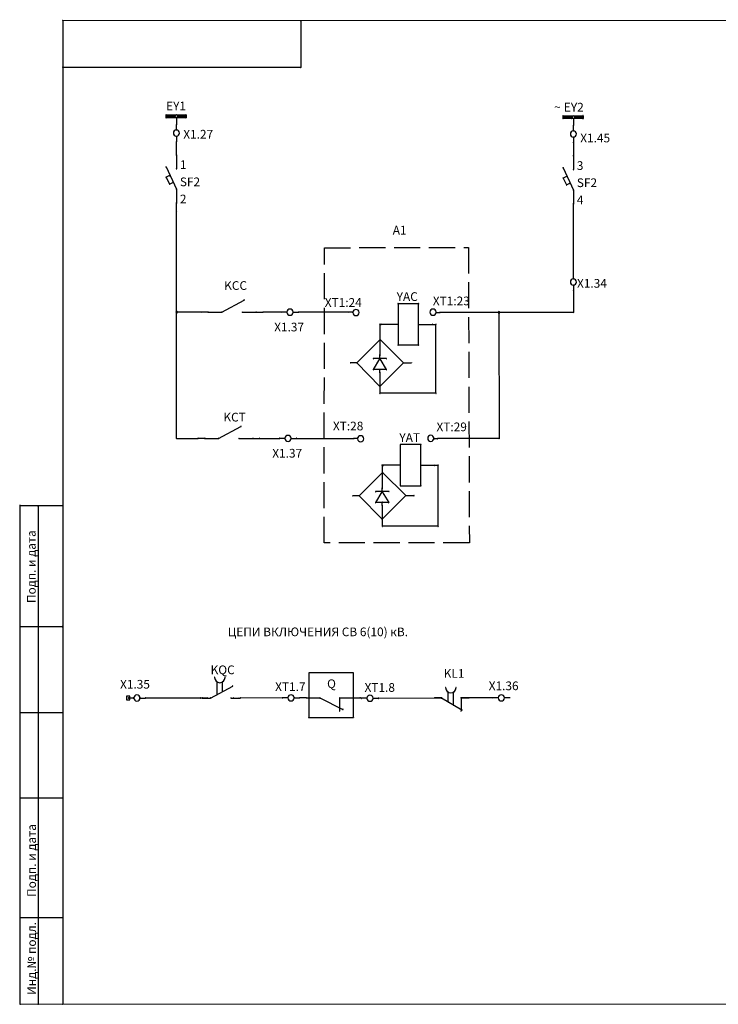
# Model space of a CAD drawing. Extents: x -23.7 to 59.4, y 0.2 to 12.
# Drawn here: x 9.6 to 17.6, y 0.6 to 11.9 of the extents above; entities that cross this region are included whole.
import ezdxf

# ---------------------------------------------------------------- set-up
doc = ezdxf.new("R2010")
doc.units = 0
doc.header["$MEASUREMENT"] = 0
doc.linetypes.add('T_DASH', pattern=[0.7, 0.3, -0.1, 0.3])
doc.layers.add('SHEET3', color=4, linetype='Continuous')
doc.styles.get("Standard").update_dxf_attribs({"font": 'isocpeur.ttf'})

msp = doc.modelspace()

# ---------------------------------------------------------------- linework, layer by layer
at = {"color": 0, "linetype": 'Continuous'}
for p, q in [((10.116, 11.931), (10.116, 0.633)), ((10.117, 11.932), (25.665, 11.942)), ((12.851, 11.929), (12.851, 11.396)), ((10.116, 11.397), (12.851, 11.396)), ((9.626, 6.362), (10.117, 6.362)), ((9.626, 0.633), (9.627, 6.361)), ((9.835, 6.352), (9.835, 0.633)), ((9.627, 4.97), (10.111, 4.97)), ((9.626, 3.983), (10.117, 3.983)), ((9.626, 3.004), (10.117, 3.004)), ((9.625, 1.626), (10.117, 1.626)), ((9.629, 0.633), (25.662, 0.635))]:
    msp.add_line(p, q, dxfattribs=at)
for centre, radius, start, end in [((10.116, 11.931), 0.0025, 0, 180), ((10.116, 11.931), 0.0025, 180, 0), ((10.117, 11.932), 0.0025, 0, 180), ((10.117, 11.932), 0.0025, 180, 0), ((12.851, 11.929), 0.0025, 0, 180), ((12.851, 11.929), 0.0025, 180, 0), ((10.116, 11.397), 0.0025, 0, 180), ((10.116, 11.397), 0.0025, 180, 0), ((12.851, 11.396), 0.0025, 0, 180), ((12.851, 11.396), 0.0025, 180, 0), ((12.851, 11.396), 0.0025, 0, 180), ((12.851, 11.396), 0.0025, 180, 0), ((11.304, 10.848), 0.00246, 0, 180), ((11.304, 10.848), 0.00246, 0, 180), ((11.304, 10.848), 0.00246, 180, 0), ((11.304, 10.848), 0.00246, 180, 0), ((11.304, 10.824), 0.00246, 0, 180), ((11.304, 10.824), 0.00246, 180, 0), ((11.304, 10.816), 0.00246, 0, 180), ((11.304, 10.816), 0.00246, 0, 180), ((11.304, 10.816), 0.00246, 180, 0), ((11.304, 10.816), 0.00246, 180, 0), ((11.308, 10.84), 0.00246, 0, 180), ((11.308, 10.84), 0.00246, 180, 0), ((11.308, 10.836), 0.00246, 0, 180), ((11.308, 10.836), 0.00246, 180, 0), ((11.308, 10.828), 0.00246, 0, 180), ((11.308, 10.828), 0.00246, 180, 0), ((11.308, 10.824), 0.00246, 0, 180), ((11.308, 10.824), 0.00246, 0, 180), ((11.308, 10.824), 0.00246, 180, 0), ((11.308, 10.824), 0.00246, 180, 0), ((11.403, 10.84), 0.00246, 0, 180), ((11.403, 10.84), 0.00246, 180, 0), ((11.403, 10.836), 0.00246, 0, 180), ((11.403, 10.836), 0.00246, 180, 0), ((11.403, 10.82), 0.00246, 0, 180), ((11.403, 10.82), 0.00246, 180, 0), ((11.407, 10.828), 0.00246, 0, 180), ((11.407, 10.828), 0.00246, 180, 0), ((11.423, 10.816), 0.0025, 0, 180), ((11.423, 10.816), 0.0025, 180, 0), ((11.442, 10.84), 0.00246, 0, 180), ((11.442, 10.84), 0.00246, 180, 0), ((11.442, 10.832), 0.00246, 0, 180), ((11.442, 10.832), 0.00246, 180, 0), ((11.442, 10.824), 0.00246, 0, 180), ((11.442, 10.824), 0.00246, 180, 0), ((11.45, 10.832), 0.00246, 0, 180), ((11.45, 10.832), 0.00246, 0, 180), ((11.45, 10.832), 0.00246, 180, 0), ((11.45, 10.832), 0.00246, 180, 0), ((11.529, 10.84), 0.00246, 0, 180), ((11.529, 10.84), 0.00246, 180, 0), ((11.529, 10.824), 0.00246, 0, 180), ((11.529, 10.824), 0.00246, 180, 0), ((11.533, 10.848), 0.00246, 0, 180), ((11.533, 10.848), 0.00246, 0, 180), ((11.533, 10.848), 0.00246, 180, 0), ((11.533, 10.848), 0.00246, 180, 0), ((11.533, 10.832), 0.00246, 0, 180), ((11.533, 10.832), 0.00246, 180, 0), ((11.533, 10.816), 0.00246, 0, 180), ((11.533, 10.816), 0.00246, 0, 180), ((11.533, 10.816), 0.00246, 180, 0), ((11.533, 10.816), 0.00246, 180, 0), ((15.864, 10.838), 0.00246, 0, 180), ((15.864, 10.838), 0.00246, 0, 180), ((15.864, 10.838), 0.00246, 180, 0), ((15.864, 10.838), 0.00246, 180, 0), ((15.864, 10.814), 0.00246, 0, 180), ((15.864, 10.814), 0.00246, 180, 0), ((15.864, 10.806), 0.00246, 0, 180), ((15.864, 10.806), 0.00246, 0, 180), ((15.864, 10.806), 0.00246, 180, 0), ((15.864, 10.806), 0.00246, 180, 0), ((15.867, 10.83), 0.00246, 0, 180), ((15.867, 10.83), 0.00246, 180, 0), ((15.867, 10.826), 0.00246, 0, 180), ((15.867, 10.826), 0.00246, 180, 0), ((15.867, 10.818), 0.00246, 0, 180), ((15.867, 10.818), 0.00246, 180, 0), ((15.867, 10.814), 0.00246, 0, 180), ((15.867, 10.814), 0.00246, 0, 180), ((15.867, 10.814), 0.00246, 180, 0), ((15.867, 10.814), 0.00246, 180, 0), ((15.962, 10.83), 0.00246, 0, 180), ((15.962, 10.83), 0.00246, 180, 0), ((15.962, 10.826), 0.00246, 0, 180), ((15.962, 10.826), 0.00246, 180, 0), ((15.962, 10.81), 0.00246, 0, 180), ((15.962, 10.81), 0.00246, 180, 0), ((15.966, 10.818), 0.00246, 0, 180), ((15.966, 10.818), 0.00246, 180, 0), ((15.982, 10.806), 0.0025, 0, 180), ((15.982, 10.806), 0.0025, 180, 0), ((16.001, 10.83), 0.00246, 0, 180), ((16.001, 10.83), 0.00246, 180, 0), ((16.001, 10.822), 0.00246, 0, 180), ((16.001, 10.822), 0.00246, 180, 0), ((16.001, 10.814), 0.00246, 0, 180), ((16.001, 10.814), 0.00246, 180, 0), ((16.009, 10.822), 0.00246, 0, 180), ((16.009, 10.822), 0.00246, 0, 180), ((16.009, 10.822), 0.00246, 180, 0), ((16.009, 10.822), 0.00246, 180, 0), ((16.088, 10.83), 0.00246, 0, 180), ((16.088, 10.83), 0.00246, 180, 0), ((16.088, 10.814), 0.00246, 0, 180), ((16.088, 10.814), 0.00246, 180, 0), ((16.092, 10.838), 0.00246, 0, 180), ((16.092, 10.838), 0.00246, 0, 180), ((16.092, 10.838), 0.00246, 180, 0), ((16.092, 10.838), 0.00246, 180, 0), ((16.092, 10.822), 0.00246, 0, 180), ((16.092, 10.822), 0.00246, 180, 0), ((16.092, 10.806), 0.00246, 0, 180), ((16.092, 10.806), 0.00246, 0, 180), ((16.092, 10.806), 0.00246, 180, 0), ((16.092, 10.806), 0.00246, 180, 0), ((11.423, 10.737), 0.0025, 0, 180), ((11.423, 10.737), 0.0025, 0, 180), ((11.423, 10.737), 0.0025, 180, 0), ((11.423, 10.737), 0.0025, 180, 0), ((11.423, 10.678), 0.0025, 0, 180), ((11.423, 10.678), 0.0025, 180, 0), ((15.982, 10.728), 0.0025, 0, 180), ((15.982, 10.728), 0.0025, 0, 180), ((15.982, 10.728), 0.0025, 180, 0), ((15.982, 10.728), 0.0025, 180, 0), ((15.982, 10.668), 0.0025, 0, 180), ((15.982, 10.668), 0.0025, 180, 0), ((11.423, 10.6), 0.0025, 0, 180), ((11.423, 10.6), 0.0025, 180, 0), ((11.423, 10.541), 0.00246, 0, 180), ((11.423, 10.541), 0.0025, 0, 180), ((11.423, 10.541), 0.00246, 180, 0), ((11.423, 10.541), 0.0025, 180, 0), ((15.982, 10.59), 0.0025, 0, 180), ((15.982, 10.59), 0.0025, 180, 0), ((15.982, 10.531), 0.00246, 0, 180), ((15.982, 10.531), 0.0025, 0, 180), ((15.982, 10.531), 0.00246, 180, 0), ((15.982, 10.531), 0.0025, 180, 0), ((11.423, 10.393), 0.00246, 0, 180), ((11.423, 10.393), 0.0025, 0, 180), ((11.423, 10.393), 0.00246, 180, 0), ((11.423, 10.393), 0.0025, 180, 0), ((11.423, 10.387), 0.00246, 0, 180), ((11.423, 10.385), 0.0025, 0, 180), ((11.423, 10.387), 0.00246, 180, 0), ((11.423, 10.385), 0.0025, 180, 0), ((15.982, 10.383), 0.0025, 0, 180), ((15.982, 10.383), 0.00246, 0, 180), ((15.982, 10.383), 0.00246, 180, 0), ((15.982, 10.383), 0.0025, 180, 0), ((15.982, 10.378), 0.00246, 0, 180), ((15.982, 10.375), 0.0025, 0, 180), ((15.982, 10.378), 0.00246, 180, 0), ((15.982, 10.375), 0.0025, 180, 0), ((11.304, 10.25), 0.00246, 0, 180), ((11.304, 10.25), 0.00246, 180, 0), ((11.423, 10.23), 0.00246, 0, 180), ((11.423, 10.23), 0.00246, 180, 0), ((15.864, 10.24), 0.00246, 0, 180), ((15.864, 10.24), 0.00246, 180, 0), ((15.982, 10.22), 0.00246, 0, 180), ((15.982, 10.22), 0.00246, 180, 0), ((11.304, 10.131), 0.00246, 0, 180), ((11.304, 10.131), 0.00246, 0, 180), ((11.304, 10.131), 0.00246, 180, 0), ((11.304, 10.131), 0.00246, 180, 0), ((11.344, 10.151), 0.00246, 0, 180), ((11.344, 10.151), 0.00246, 180, 0), ((11.383, 10.072), 0.00246, 0, 180), ((11.383, 10.072), 0.00246, 180, 0), ((15.864, 10.122), 0.00246, 0, 180), ((15.864, 10.122), 0.00246, 0, 180), ((15.864, 10.122), 0.00246, 180, 0), ((15.864, 10.122), 0.00246, 180, 0), ((15.903, 10.141), 0.00246, 0, 180), ((15.903, 10.141), 0.00246, 180, 0), ((11.344, 10.053), 0.00246, 0, 180), ((11.344, 10.053), 0.00246, 0, 180), ((11.344, 10.053), 0.00246, 180, 0), ((11.344, 10.053), 0.00246, 180, 0), ((11.423, 9.994), 0.00246, 0, 180), ((11.423, 9.994), 0.00246, 0, 180), ((11.423, 9.994), 0.00246, 180, 0), ((11.423, 9.994), 0.00246, 180, 0), ((15.903, 10.043), 0.00246, 0, 180), ((15.903, 10.043), 0.00246, 0, 180), ((15.903, 10.043), 0.00246, 180, 0), ((15.903, 10.043), 0.00246, 180, 0), ((15.942, 10.063), 0.00246, 0, 180), ((15.942, 10.063), 0.00246, 180, 0), ((15.982, 9.984), 0.00246, 0, 180), ((15.982, 9.984), 0.00246, 0, 180), ((15.982, 9.984), 0.00246, 180, 0), ((15.982, 9.984), 0.00246, 180, 0), ((11.423, 9.84), 0.0025, 0, 180), ((11.423, 9.84), 0.0025, 180, 0), ((11.423, 9.836), 0.00246, 0, 180), ((11.423, 9.836), 0.00246, 180, 0), ((11.423, 9.832), 0.00246, 0, 180), ((11.423, 9.832), 0.0025, 0, 180), ((11.423, 9.832), 0.00246, 180, 0), ((11.423, 9.832), 0.0025, 180, 0), ((11.423, 9.741), 0.00246, 0, 180), ((11.423, 9.741), 0.0025, 0, 180), ((11.423, 9.741), 0.00246, 180, 0), ((11.423, 9.741), 0.0025, 180, 0), ((15.982, 9.83), 0.0025, 0, 180), ((15.982, 9.83), 0.0025, 180, 0), ((15.982, 9.826), 0.00246, 0, 180), ((15.982, 9.826), 0.00246, 180, 0), ((15.982, 9.822), 0.0025, 0, 180), ((15.982, 9.822), 0.00246, 0, 180), ((15.982, 9.822), 0.00246, 180, 0), ((15.982, 9.822), 0.0025, 180, 0), ((15.982, 9.027), 0.00246, 0, 180), ((15.982, 9.027), 0.0025, 0, 180), ((15.982, 9.027), 0.00246, 180, 0), ((15.982, 9.027), 0.0025, 180, 0), ((15.982, 8.968), 0.0025, 0, 180), ((15.982, 8.968), 0.0025, 180, 0), ((15.982, 8.889), 0.0025, 0, 180), ((15.982, 8.889), 0.0025, 180, 0), ((15.982, 8.83), 0.00246, 0, 180), ((15.982, 8.83), 0.0025, 0, 180), ((15.982, 8.83), 0.00246, 180, 0), ((15.982, 8.83), 0.0025, 180, 0), ((12.2, 8.72), 0.00246, 0, 180), ((12.2, 8.72), 0.00246, 180, 0), ((13.968, 8.678), 0.00246, 0, 180), ((13.968, 8.678), 0.00246, 0, 180), ((13.968, 8.678), 0.00246, 180, 0), ((13.968, 8.678), 0.00246, 180, 0), ((14.204, 8.678), 0.00246, 0, 180), ((14.204, 8.678), 0.00246, 0, 180), ((14.204, 8.678), 0.00246, 180, 0), ((14.204, 8.678), 0.00246, 180, 0), ((11.425, 8.582), 0.01, 0, 180), ((11.425, 8.582), 0.01, 180, 0), ((11.425, 8.582), 0.00246, 0, 180), ((11.425, 8.582), 0.0025, 0, 180), ((11.425, 8.582), 0.0025, 0, 180), ((11.425, 8.582), 0.00246, 180, 0), ((11.425, 8.582), 0.0025, 180, 0), ((11.425, 8.582), 0.0025, 180, 0), ((11.708, 8.582), 0.0025, 0, 180), ((11.708, 8.582), 0.0025, 180, 0), ((11.708, 8.582), 0.00246, 0, 180), ((11.708, 8.582), 0.00246, 180, 0), ((11.787, 8.582), 0.0025, 0, 180), ((11.787, 8.582), 0.00246, 0, 180), ((11.787, 8.582), 0.0025, 180, 0), ((11.787, 8.582), 0.00246, 180, 0), ((11.944, 8.582), 0.00246, 0, 180), ((11.944, 8.582), 0.00246, 0, 180), ((11.944, 8.582), 0.00246, 180, 0), ((11.944, 8.582), 0.00246, 180, 0), ((12.18, 8.582), 0.00246, 0, 180), ((12.18, 8.582), 0.00246, 180, 0), ((12.338, 8.582), 0.0025, 0, 180), ((12.338, 8.582), 0.00246, 0, 180), ((12.338, 8.582), 0.0025, 180, 0), ((12.338, 8.582), 0.00246, 180, 0), ((12.417, 8.582), 0.00246, 0, 180), ((12.417, 8.582), 0.0025, 0, 180), ((12.417, 8.582), 0.00246, 180, 0), ((12.417, 8.582), 0.0025, 180, 0), ((12.627, 8.582), 0.00246, 0, 180), ((12.627, 8.582), 0.0025, 0, 180), ((12.627, 8.582), 0.00246, 180, 0), ((12.627, 8.582), 0.0025, 180, 0), ((12.686, 8.582), 0.0025, 0, 180), ((12.686, 8.582), 0.0025, 180, 0), ((12.765, 8.582), 0.0025, 0, 180), ((12.765, 8.582), 0.0025, 180, 0), ((12.824, 8.582), 0.00246, 0, 180), ((12.824, 8.582), 0.0025, 0, 180), ((12.824, 8.582), 0.00246, 180, 0), ((12.824, 8.582), 0.0025, 180, 0), ((13.405, 8.582), 0.00246, 0, 180), ((13.405, 8.582), 0.0025, 0, 180), ((13.405, 8.582), 0.00246, 180, 0), ((13.405, 8.582), 0.0025, 180, 0), ((13.444, 8.582), 0.0025, 0, 180), ((13.444, 8.582), 0.0025, 180, 0), ((14.409, 8.578), 0.0025, 0, 180), ((14.409, 8.578), 0.0025, 180, 0), ((14.448, 8.578), 0.00246, 0, 180), ((14.448, 8.578), 0.0025, 0, 180), ((14.448, 8.578), 0.00246, 180, 0), ((14.448, 8.578), 0.0025, 180, 0), ((15.127, 8.578), 0.01, 0, 180), ((15.127, 8.578), 0.01, 180, 0), ((15.127, 8.578), 0.00246, 0, 180), ((15.127, 8.578), 0.00246, 0, 180), ((15.127, 8.578), 0.00246, 0, 180), ((15.127, 8.578), 0.00246, 180, 0), ((15.127, 8.578), 0.00246, 180, 0), ((15.127, 8.578), 0.00246, 180, 0), ((15.982, 8.578), 0.00246, 0, 180), ((15.982, 8.578), 0.00246, 0, 180), ((15.982, 8.578), 0.00246, 180, 0), ((15.982, 8.578), 0.00246, 180, 0), ((13.759, 8.442), 0.0025, 0, 180), ((13.759, 8.442), 0.0025, 0, 180), ((13.759, 8.442), 0.0025, 180, 0), ((13.759, 8.442), 0.0025, 180, 0), ((13.771, 8.442), 0.0025, 0, 180), ((13.771, 8.442), 0.0025, 0, 180), ((13.771, 8.442), 0.0025, 180, 0), ((13.771, 8.442), 0.0025, 180, 0), ((13.968, 8.442), 0.0025, 0, 180), ((13.968, 8.442), 0.0025, 180, 0), ((14.204, 8.442), 0.0025, 0, 180), ((14.204, 8.442), 0.0025, 180, 0), ((14.362, 8.442), 0.0025, 0, 180), ((14.362, 8.442), 0.0025, 0, 180), ((14.362, 8.442), 0.0025, 180, 0), ((14.362, 8.442), 0.0025, 180, 0), ((14.403, 8.442), 0.0025, 0, 180), ((14.403, 8.442), 0.0025, 0, 180), ((14.403, 8.442), 0.0025, 180, 0), ((14.403, 8.442), 0.0025, 180, 0), ((13.761, 8.269), 0.000984, 0, 180), ((13.761, 8.269), 0.000984, 0, 180), ((13.761, 8.269), 0.000984, 180, 0), ((13.761, 8.269), 0.000984, 180, 0), ((13.968, 8.206), 0.00246, 0, 180), ((13.968, 8.206), 0.00246, 0, 180), ((13.968, 8.206), 0.00246, 180, 0), ((13.968, 8.206), 0.00246, 180, 0), ((14.204, 8.206), 0.00246, 0, 180), ((14.204, 8.206), 0.00246, 0, 180), ((14.204, 8.206), 0.00246, 180, 0), ((14.204, 8.206), 0.00246, 180, 0), ((13.684, 8.048), 0.0025, 0, 180), ((13.684, 8.048), 0.0025, 180, 0), ((13.759, 8.086), 0.0025, 0, 180), ((13.759, 8.086), 0.0025, 180, 0), ((13.759, 8.048), 0.0025, 0, 180), ((13.759, 8.048), 0.0025, 180, 0), ((13.759, 8.092), 0.0025, 0, 180), ((13.759, 8.092), 0.0025, 0, 180), ((13.759, 8.092), 0.0025, 180, 0), ((13.759, 8.092), 0.0025, 180, 0), ((13.759, 8.084), 0.0025, 0, 180), ((13.759, 8.084), 0.0025, 180, 0), ((13.76, 8.045), 0.00246, 0, 180), ((13.76, 8.045), 0.00246, 0, 180), ((13.76, 8.045), 0.00246, 180, 0), ((13.76, 8.045), 0.00246, 180, 0), ((13.834, 8.048), 0.0025, 0, 180), ((13.834, 8.048), 0.0025, 180, 0), ((13.419, 7.999), 0.000984, 0, 180), ((13.419, 7.999), 0.000984, 180, 0), ((13.493, 7.999), 0.000984, 0, 180), ((13.493, 7.999), 0.000984, 0, 180), ((13.493, 7.999), 0.000984, 0, 180), ((13.493, 7.999), 0.000984, 180, 0), ((13.493, 7.999), 0.000984, 180, 0), ((13.493, 7.999), 0.000984, 180, 0), ((13.684, 7.923), 0.00246, 0, 180), ((13.684, 7.923), 0.00246, 0, 180), ((13.684, 7.923), 0.00246, 180, 0), ((13.684, 7.923), 0.00246, 180, 0), ((13.759, 7.923), 0.0025, 0, 180), ((13.759, 7.923), 0.0025, 180, 0), ((13.833, 7.922), 0.00246, 0, 180), ((13.833, 7.922), 0.00246, 0, 180), ((13.833, 7.922), 0.00246, 180, 0), ((13.833, 7.922), 0.00246, 180, 0), ((14.029, 8.001), 0.000984, 0, 180), ((14.029, 8.001), 0.000984, 0, 180), ((14.029, 8.001), 0.000984, 0, 180), ((14.029, 8.001), 0.000984, 180, 0), ((14.029, 8.001), 0.000984, 180, 0), ((14.029, 8.001), 0.000984, 180, 0), ((14.123, 8.001), 0.000984, 0, 180), ((14.123, 8.001), 0.000984, 180, 0), ((13.759, 7.886), 0.0025, 0, 180), ((13.759, 7.886), 0.0025, 180, 0), ((13.759, 7.889), 0.0025, 0, 180), ((13.759, 7.889), 0.0025, 180, 0), ((13.759, 7.881), 0.0025, 0, 180), ((13.759, 7.881), 0.0025, 0, 180), ((13.759, 7.881), 0.0025, 180, 0), ((13.759, 7.881), 0.0025, 180, 0), ((13.757, 7.729), 0.000984, 0, 180), ((13.757, 7.729), 0.000984, 0, 180), ((13.757, 7.729), 0.000984, 180, 0), ((13.757, 7.729), 0.000984, 180, 0), ((13.759, 7.651), 0.0025, 0, 180), ((13.759, 7.651), 0.0025, 0, 180), ((13.759, 7.651), 0.0025, 180, 0), ((13.759, 7.651), 0.0025, 180, 0), ((14.403, 7.651), 0.0025, 0, 180), ((14.403, 7.651), 0.0025, 0, 180), ((14.403, 7.651), 0.0025, 180, 0), ((14.403, 7.651), 0.0025, 180, 0), ((12.163, 7.269), 0.00246, 0, 180), ((12.163, 7.269), 0.00246, 180, 0), ((11.425, 7.131), 0.0025, 0, 180), ((11.425, 7.131), 0.0025, 0, 180), ((11.425, 7.131), 0.0025, 180, 0), ((11.425, 7.131), 0.0025, 180, 0), ((11.671, 7.131), 0.0025, 0, 180), ((11.671, 7.131), 0.0025, 0, 180), ((11.671, 7.131), 0.0025, 180, 0), ((11.671, 7.131), 0.0025, 180, 0), ((11.749, 7.131), 0.0025, 0, 180), ((11.749, 7.131), 0.00246, 0, 180), ((11.749, 7.131), 0.0025, 180, 0), ((11.749, 7.131), 0.00246, 180, 0), ((11.907, 7.131), 0.00246, 0, 180), ((11.907, 7.131), 0.00246, 0, 180), ((11.907, 7.131), 0.00246, 180, 0), ((11.907, 7.131), 0.00246, 180, 0), ((12.143, 7.131), 0.00246, 0, 180), ((12.143, 7.131), 0.00246, 180, 0), ((12.301, 7.131), 0.0025, 0, 180), ((12.301, 7.131), 0.00246, 0, 180), ((12.301, 7.131), 0.0025, 180, 0), ((12.301, 7.131), 0.00246, 180, 0), ((12.379, 7.131), 0.0025, 0, 180), ((12.379, 7.131), 0.0025, 0, 180), ((12.379, 7.131), 0.0025, 180, 0), ((12.379, 7.131), 0.0025, 180, 0), ((12.606, 7.131), 0.0025, 0, 180), ((12.606, 7.131), 0.0025, 0, 180), ((12.606, 7.131), 0.0025, 180, 0), ((12.606, 7.131), 0.0025, 180, 0), ((12.665, 7.131), 0.0025, 0, 180), ((12.665, 7.131), 0.0025, 180, 0), ((12.743, 7.131), 0.0025, 0, 180), ((12.743, 7.131), 0.0025, 180, 0), ((12.802, 7.131), 0.0025, 0, 180), ((12.802, 7.131), 0.0025, 0, 180), ((12.802, 7.131), 0.0025, 180, 0), ((12.802, 7.131), 0.0025, 180, 0), ((13.46, 7.131), 0.0025, 0, 180), ((13.46, 7.131), 0.0025, 0, 180), ((13.46, 7.131), 0.0025, 180, 0), ((13.46, 7.131), 0.0025, 180, 0), ((13.499, 7.131), 0.0025, 0, 180), ((13.499, 7.131), 0.0025, 180, 0), ((14.383, 7.129), 0.0025, 0, 180), ((14.383, 7.129), 0.0025, 180, 0), ((14.423, 7.129), 0.00246, 0, 180), ((14.423, 7.129), 0.0025, 0, 180), ((14.423, 7.129), 0.00246, 180, 0), ((14.423, 7.129), 0.0025, 180, 0), ((15.129, 7.129), 0.00246, 0, 180), ((15.129, 7.129), 0.00246, 0, 180), ((15.129, 7.129), 0.00246, 180, 0), ((15.129, 7.129), 0.00246, 180, 0), ((13.993, 7.06), 0.00246, 0, 180), ((13.993, 7.06), 0.00246, 0, 180), ((13.993, 7.06), 0.00246, 180, 0), ((13.993, 7.06), 0.00246, 180, 0), ((14.23, 7.06), 0.00246, 0, 180), ((14.23, 7.06), 0.00246, 0, 180), ((14.23, 7.06), 0.00246, 180, 0), ((14.23, 7.06), 0.00246, 180, 0), ((13.785, 6.824), 0.0025, 0, 180), ((13.785, 6.824), 0.0025, 0, 180), ((13.785, 6.824), 0.0025, 180, 0), ((13.785, 6.824), 0.0025, 180, 0), ((13.797, 6.824), 0.0025, 0, 180), ((13.797, 6.824), 0.0025, 0, 180), ((13.797, 6.824), 0.0025, 180, 0), ((13.797, 6.824), 0.0025, 180, 0), ((13.993, 6.824), 0.0025, 0, 180), ((13.993, 6.824), 0.0025, 180, 0), ((14.23, 6.824), 0.0025, 0, 180), ((14.23, 6.824), 0.0025, 180, 0), ((14.387, 6.824), 0.0025, 0, 180), ((14.387, 6.824), 0.0025, 0, 180), ((14.387, 6.824), 0.0025, 180, 0), ((14.387, 6.824), 0.0025, 180, 0), ((14.428, 6.824), 0.0025, 0, 180), ((14.428, 6.824), 0.0025, 0, 180), ((14.428, 6.824), 0.0025, 180, 0), ((14.428, 6.824), 0.0025, 180, 0), ((13.789, 6.741), 0.000984, 0, 180), ((13.789, 6.741), 0.000984, 0, 180), ((13.789, 6.741), 0.000984, 180, 0), ((13.789, 6.741), 0.000984, 180, 0), ((13.787, 6.564), 0.0025, 0, 180), ((13.787, 6.564), 0.0025, 0, 180), ((13.787, 6.564), 0.0025, 180, 0), ((13.787, 6.564), 0.0025, 180, 0), ((13.787, 6.559), 0.0025, 0, 180), ((13.993, 6.588), 0.00246, 0, 180), ((13.993, 6.588), 0.00246, 0, 180), ((13.993, 6.588), 0.00246, 180, 0), ((13.993, 6.588), 0.00246, 180, 0), ((14.23, 6.588), 0.00246, 0, 180), ((14.23, 6.588), 0.00246, 0, 180), ((14.23, 6.588), 0.00246, 180, 0), ((14.23, 6.588), 0.00246, 180, 0), ((13.446, 6.472), 0.000984, 0, 180), ((13.446, 6.472), 0.000984, 180, 0), ((13.521, 6.472), 0.000984, 0, 180), ((13.521, 6.472), 0.000984, 0, 180), ((13.521, 6.472), 0.000984, 0, 180), ((13.521, 6.472), 0.000984, 180, 0), ((13.521, 6.472), 0.000984, 180, 0), ((13.521, 6.472), 0.000984, 180, 0), ((13.712, 6.521), 0.0025, 0, 180), ((13.712, 6.521), 0.0025, 180, 0), ((13.787, 6.556), 0.0025, 0, 180), ((13.787, 6.559), 0.0025, 180, 0), ((13.787, 6.556), 0.0025, 180, 0), ((13.787, 6.521), 0.0025, 0, 180), ((13.787, 6.521), 0.0025, 180, 0), ((13.787, 6.518), 0.00246, 0, 180), ((13.787, 6.518), 0.00246, 0, 180), ((13.787, 6.518), 0.00246, 180, 0), ((13.787, 6.518), 0.00246, 180, 0), ((13.862, 6.521), 0.0025, 0, 180), ((13.862, 6.521), 0.0025, 180, 0), ((14.056, 6.474), 0.000984, 0, 180), ((14.056, 6.474), 0.000984, 0, 180), ((14.056, 6.474), 0.000984, 0, 180), ((14.056, 6.474), 0.000984, 180, 0), ((14.056, 6.474), 0.000984, 180, 0), ((14.056, 6.474), 0.000984, 180, 0), ((14.151, 6.474), 0.000984, 0, 180), ((14.151, 6.474), 0.000984, 180, 0), ((9.626, 6.362), 0.0025, 0, 180), ((9.627, 6.361), 0.0025, 0, 180), ((9.626, 6.362), 0.0025, 180, 0), ((9.627, 6.361), 0.0025, 180, 0), ((9.835, 6.352), 0.0025, 0, 180), ((9.835, 6.352), 0.0025, 180, 0), ((10.117, 6.362), 0.0025, 0, 180), ((10.117, 6.362), 0.0025, 180, 0), ((13.711, 6.395), 0.00246, 0, 180), ((13.711, 6.395), 0.00246, 0, 180), ((13.711, 6.395), 0.00246, 180, 0), ((13.711, 6.395), 0.00246, 180, 0), ((13.787, 6.396), 0.0025, 0, 180), ((13.787, 6.396), 0.0025, 180, 0), ((13.787, 6.361), 0.0025, 0, 180), ((13.787, 6.361), 0.0025, 180, 0), ((13.787, 6.359), 0.0025, 0, 180), ((13.787, 6.359), 0.0025, 180, 0), ((13.787, 6.354), 0.0025, 0, 180), ((13.787, 6.354), 0.0025, 0, 180), ((13.787, 6.354), 0.0025, 180, 0), ((13.787, 6.354), 0.0025, 180, 0), ((13.861, 6.395), 0.00246, 0, 180), ((13.861, 6.395), 0.00246, 0, 180), ((13.861, 6.395), 0.00246, 180, 0), ((13.861, 6.395), 0.00246, 180, 0), ((13.785, 6.202), 0.000984, 0, 180), ((13.785, 6.202), 0.000984, 0, 180), ((13.785, 6.202), 0.000984, 180, 0), ((13.785, 6.202), 0.000984, 180, 0), ((13.787, 6.123), 0.0025, 0, 180), ((13.787, 6.123), 0.0025, 0, 180), ((13.787, 6.123), 0.0025, 180, 0), ((13.787, 6.123), 0.0025, 180, 0), ((14.428, 6.123), 0.0025, 0, 180), ((14.428, 6.123), 0.0025, 0, 180), ((14.428, 6.123), 0.0025, 180, 0), ((14.428, 6.123), 0.0025, 180, 0), ((9.627, 4.97), 0.0025, 0, 180), ((9.627, 4.97), 0.0025, 180, 0), ((10.111, 4.97), 0.0025, 0, 180), ((10.111, 4.97), 0.0025, 180, 0), ((12.945, 4.439), 0.000984, 0, 180), ((12.945, 4.439), 0.000984, 0, 180), ((12.945, 4.439), 0.000984, 180, 0), ((12.945, 4.439), 0.000984, 180, 0), ((13.456, 4.439), 0.000984, 0, 180), ((13.456, 4.439), 0.000984, 0, 180), ((13.456, 4.439), 0.000984, 180, 0), ((13.456, 4.439), 0.000984, 180, 0), ((11.862, 4.385), 0.00246, 0, 180), ((11.862, 4.385), 0.00246, 180, 0), ((11.892, 4.328), 0.00246, 0, 180), ((11.892, 4.328), 0.00246, 180, 0), ((11.951, 4.332), 0.00246, 0, 180), ((11.951, 4.332), 0.00246, 180, 0), ((11.981, 4.385), 0.00246, 0, 180), ((11.981, 4.385), 0.00246, 180, 0), ((11.892, 4.192), 0.00246, 0, 180), ((11.892, 4.192), 0.00246, 180, 0), ((11.951, 4.226), 0.00246, 0, 180), ((11.951, 4.226), 0.00246, 180, 0), ((12.069, 4.287), 0.00246, 0, 180), ((12.069, 4.287), 0.00246, 180, 0), ((14.514, 4.268), 0.00246, 0, 180), ((14.514, 4.268), 0.00246, 180, 0), ((14.545, 4.216), 0.00246, 0, 180), ((14.545, 4.216), 0.00246, 180, 0), ((14.604, 4.216), 0.00246, 0, 180), ((14.604, 4.216), 0.00246, 180, 0), ((14.634, 4.268), 0.00246, 0, 180), ((14.634, 4.268), 0.00246, 180, 0), ((10.869, 4.149), 0.0025, 0, 180), ((10.869, 4.149), 0.0025, 180, 0), ((10.928, 4.149), 0.0025, 0, 180), ((10.928, 4.149), 0.0025, 180, 0), ((11.007, 4.149), 0.0025, 0, 180), ((11.007, 4.149), 0.0025, 180, 0), ((11.066, 4.149), 0.0025, 0, 180), ((11.066, 4.149), 0.0025, 0, 180), ((11.066, 4.149), 0.0025, 180, 0), ((11.066, 4.149), 0.0025, 180, 0), ((11.698, 4.149), 0.0025, 0, 180), ((11.698, 4.149), 0.0025, 0, 180), ((11.698, 4.149), 0.0025, 180, 0), ((11.698, 4.149), 0.0025, 180, 0), ((11.719, 4.149), 0.00246, 0, 180), ((11.719, 4.149), 0.00246, 180, 0), ((11.777, 4.149), 0.0025, 0, 180), ((11.777, 4.149), 0.0025, 180, 0), ((11.813, 4.149), 0.00246, 0, 180), ((11.813, 4.149), 0.00246, 0, 180), ((11.813, 4.149), 0.00246, 180, 0), ((11.813, 4.149), 0.00246, 180, 0), ((12.049, 4.149), 0.00246, 0, 180), ((12.049, 4.149), 0.00246, 180, 0), ((12.077, 4.149), 0.0025, 0, 180), ((12.077, 4.149), 0.0025, 180, 0), ((12.143, 4.149), 0.00246, 0, 180), ((12.143, 4.149), 0.00246, 180, 0), ((12.156, 4.149), 0.0025, 0, 180), ((12.156, 4.149), 0.0025, 0, 180), ((12.156, 4.149), 0.0025, 180, 0), ((12.156, 4.149), 0.0025, 180, 0), ((12.641, 4.151), 0.0025, 0, 180), ((12.641, 4.151), 0.0025, 0, 180), ((12.641, 4.151), 0.0025, 180, 0), ((12.641, 4.151), 0.0025, 180, 0), ((12.7, 4.151), 0.0025, 0, 180), ((12.7, 4.151), 0.0025, 180, 0), ((12.779, 4.151), 0.0025, 0, 180), ((12.779, 4.151), 0.0025, 180, 0), ((13.07, 4.15), 0.00246, 0, 180), ((13.07, 4.15), 0.00246, 0, 180), ((13.07, 4.15), 0.00246, 180, 0), ((13.07, 4.15), 0.00246, 180, 0), ((13.297, 4.147), 0.00246, 0, 180), ((13.297, 4.147), 0.00246, 180, 0), ((13.298, 4.15), 0.00246, 0, 180), ((13.298, 4.15), 0.00246, 180, 0), ((13.454, 4.151), 0.0025, 0, 180), ((13.454, 4.151), 0.0025, 180, 0), ((13.456, 4.15), 0.00246, 0, 180), ((13.456, 4.15), 0.00246, 180, 0), ((13.533, 4.151), 0.0025, 0, 180), ((13.533, 4.151), 0.0025, 0, 180), ((13.533, 4.151), 0.0025, 180, 0), ((13.533, 4.151), 0.0025, 180, 0), ((13.547, 4.147), 0.0025, 0, 180), ((13.547, 4.147), 0.0025, 0, 180), ((13.547, 4.147), 0.0025, 180, 0), ((13.547, 4.147), 0.0025, 180, 0), ((13.606, 4.147), 0.0025, 0, 180), ((13.606, 4.147), 0.0025, 180, 0), ((13.684, 4.147), 0.0025, 0, 180), ((13.684, 4.147), 0.0025, 180, 0), ((13.743, 4.147), 0.0025, 0, 180), ((13.743, 4.147), 0.0025, 0, 180), ((13.743, 4.147), 0.0025, 180, 0), ((13.743, 4.147), 0.0025, 180, 0), ((14.389, 4.151), 0.0025, 0, 180), ((14.389, 4.151), 0.0025, 0, 180), ((14.389, 4.151), 0.00246, 0, 180), ((14.389, 4.151), 0.0025, 180, 0), ((14.389, 4.151), 0.0025, 180, 0), ((14.389, 4.151), 0.00246, 180, 0), ((14.464, 4.151), 0.00246, 0, 180), ((14.464, 4.151), 0.00246, 180, 0), ((14.465, 4.15), 0.00246, 0, 180), ((14.465, 4.15), 0.00246, 180, 0), ((14.468, 4.151), 0.0025, 0, 180), ((14.468, 4.151), 0.0025, 180, 0), ((14.545, 4.105), 0.00246, 0, 180), ((14.545, 4.105), 0.00246, 180, 0), ((14.604, 4.07), 0.00246, 0, 180), ((14.692, 4.151), 0.00246, 0, 180), ((14.692, 4.151), 0.00246, 0, 180), ((14.692, 4.151), 0.00246, 180, 0), ((14.692, 4.151), 0.00246, 180, 0), ((14.704, 4.151), 0.0025, 0, 180), ((14.704, 4.151), 0.0025, 180, 0), ((14.783, 4.151), 0.0025, 0, 180), ((14.783, 4.151), 0.0025, 0, 180), ((14.783, 4.151), 0.00246, 0, 180), ((14.783, 4.151), 0.0025, 180, 0), ((14.783, 4.151), 0.0025, 180, 0), ((14.783, 4.151), 0.00246, 180, 0), ((15.054, 4.151), 0.0025, 0, 180), ((15.054, 4.151), 0.0025, 0, 180), ((15.054, 4.151), 0.0025, 180, 0), ((15.054, 4.151), 0.0025, 180, 0), ((9.626, 3.983), 0.0025, 0, 180), ((9.626, 3.983), 0.0025, 180, 0), ((10.117, 3.983), 0.0025, 0, 180), ((10.117, 3.983), 0.0025, 180, 0), ((13.297, 4.001), 0.00246, 0, 180), ((13.297, 4.001), 0.00246, 180, 0), ((13.334, 4.018), 0.00246, 0, 180), ((13.334, 4.018), 0.00246, 180, 0), ((14.604, 4.07), 0.00246, 180, 0), ((14.692, 4.001), 0.00246, 0, 180), ((14.692, 4.001), 0.00246, 180, 0), ((14.702, 4.012), 0.00246, 0, 180), ((14.702, 4.012), 0.00246, 180, 0), ((12.941, 3.927), 0.000984, 0, 180), ((12.941, 3.927), 0.000984, 180, 0), ((12.945, 3.927), 0.000984, 0, 180), ((12.945, 3.927), 0.000984, 180, 0), ((13.456, 3.927), 0.000984, 0, 180), ((13.456, 3.927), 0.000984, 0, 180), ((13.456, 3.927), 0.000984, 180, 0), ((13.456, 3.927), 0.000984, 180, 0), ((9.626, 3.004), 0.0025, 0, 180), ((9.626, 3.004), 0.0025, 180, 0), ((10.117, 3.004), 0.0025, 0, 180), ((10.117, 3.004), 0.0025, 180, 0), ((9.625, 1.626), 0.0025, 0, 180), ((9.625, 1.626), 0.0025, 180, 0), ((10.117, 1.626), 0.0025, 0, 180), ((10.117, 1.626), 0.0025, 180, 0), ((9.626, 0.633), 0.0025, 0, 180), ((9.626, 0.633), 0.0025, 180, 0), ((9.629, 0.633), 0.0025, 0, 180), ((9.629, 0.633), 0.0025, 180, 0), ((9.835, 0.633), 0.0025, 0, 180), ((9.835, 0.633), 0.0025, 180, 0), ((10.116, 0.633), 0.0025, 0, 180), ((10.116, 0.633), 0.0025, 180, 0)]:
    msp.add_arc(centre, radius, start, end, dxfattribs=at)
at = {"layer": 'SHEET3', "color": 0, "linetype": 'Continuous'}
for p, q in [((11.304, 10.816), (11.304, 10.848)), ((11.304, 10.848), (11.533, 10.848)), ((11.304, 10.824), (11.308, 10.824)), ((11.533, 10.816), (11.304, 10.816)), ((11.308, 10.84), (11.403, 10.84)), ((11.308, 10.836), (11.403, 10.836)), ((11.308, 10.828), (11.407, 10.828)), ((11.308, 10.824), (11.403, 10.82)), ((11.423, 10.816), (11.423, 10.737)), ((11.442, 10.84), (11.529, 10.84)), ((11.442, 10.832), (11.45, 10.832)), ((11.442, 10.824), (11.529, 10.824)), ((11.45, 10.832), (11.533, 10.832)), ((11.533, 10.848), (11.533, 10.816)), ((15.864, 10.806), (15.864, 10.838)), ((15.864, 10.838), (16.092, 10.838)), ((15.864, 10.814), (15.867, 10.814)), ((16.092, 10.806), (15.864, 10.806)), ((15.867, 10.83), (15.962, 10.83)), ((15.867, 10.826), (15.962, 10.826)), ((15.867, 10.818), (15.966, 10.818)), ((15.867, 10.814), (15.962, 10.81)), ((15.982, 10.806), (15.982, 10.728)), ((16.001, 10.83), (16.088, 10.83)), ((16.001, 10.822), (16.009, 10.822)), ((16.001, 10.814), (16.088, 10.814)), ((16.009, 10.822), (16.092, 10.822)), ((16.092, 10.838), (16.092, 10.806)), ((11.423, 10.678), (11.423, 10.737)), ((15.982, 10.668), (15.982, 10.728)), ((11.423, 10.6), (11.423, 10.541)), ((11.423, 10.393), (11.423, 10.541)), ((15.982, 10.59), (15.982, 10.531)), ((15.982, 10.531), (15.982, 10.383)), ((11.423, 10.385), (11.423, 10.393)), ((11.423, 10.387), (11.423, 10.23)), ((15.982, 10.375), (15.982, 10.383)), ((15.982, 10.378), (15.982, 10.22)), ((11.304, 10.25), (11.423, 9.994)), ((15.864, 10.24), (15.982, 9.984)), ((11.344, 10.151), (11.304, 10.131)), ((11.304, 10.131), (11.344, 10.053)), ((11.344, 10.053), (11.383, 10.072)), ((15.903, 10.141), (15.864, 10.122)), ((15.864, 10.122), (15.903, 10.043)), ((11.423, 9.994), (11.423, 9.836)), ((15.903, 10.043), (15.942, 10.063)), ((15.982, 9.984), (15.982, 9.826)), ((11.423, 9.84), (11.423, 9.832)), ((11.423, 9.741), (11.423, 9.832)), ((11.425, 8.582), (11.423, 9.741)), ((15.982, 9.83), (15.982, 9.822)), ((15.982, 9.027), (15.982, 9.822)), ((15.982, 8.968), (15.982, 9.027)), ((15.982, 8.889), (15.982, 8.83)), ((15.982, 8.83), (15.982, 8.578)), ((11.944, 8.582), (12.2, 8.72)), ((13.968, 8.678), (13.968, 8.206)), ((14.204, 8.678), (13.968, 8.678)), ((14.204, 8.206), (14.204, 8.678)), ((11.425, 7.131), (11.425, 8.582)), ((11.708, 8.582), (11.425, 8.582)), ((11.787, 8.582), (11.708, 8.582)), ((11.787, 8.582), (11.944, 8.582)), ((12.18, 8.582), (12.338, 8.582)), ((12.338, 8.582), (12.417, 8.582)), ((12.627, 8.582), (12.417, 8.582)), ((12.686, 8.582), (12.627, 8.582)), ((12.765, 8.582), (12.824, 8.582)), ((13.405, 8.582), (12.824, 8.582)), ((13.444, 8.582), (13.405, 8.582)), ((14.409, 8.578), (14.448, 8.578)), ((15.127, 8.578), (14.448, 8.578)), ((15.982, 8.578), (15.127, 8.578)), ((15.127, 8.578), (15.129, 7.129)), ((13.759, 8.442), (13.759, 8.092)), ((13.759, 8.442), (13.771, 8.442)), ((13.968, 8.442), (13.771, 8.442)), ((14.204, 8.442), (14.362, 8.442)), ((14.362, 8.442), (14.403, 8.442)), ((14.403, 7.651), (14.403, 8.442)), ((13.493, 7.999), (13.761, 8.269)), ((14.029, 8.001), (13.761, 8.269)), ((13.968, 8.206), (14.204, 8.206)), ((13.834, 8.048), (13.684, 8.048)), ((13.684, 7.923), (13.76, 8.045)), ((13.759, 8.084), (13.759, 8.092)), ((13.759, 8.048), (13.759, 8.086)), ((13.76, 8.045), (13.833, 7.922)), ((13.493, 7.999), (13.419, 7.999)), ((13.757, 7.729), (13.493, 7.999)), ((13.833, 7.922), (13.684, 7.923)), ((13.757, 7.729), (14.029, 8.001)), ((13.759, 7.886), (13.759, 7.923)), ((14.029, 8.001), (14.123, 8.001)), ((13.759, 7.889), (13.759, 7.881)), ((13.759, 7.881), (13.759, 7.651)), ((14.403, 7.651), (13.759, 7.651)), ((11.907, 7.131), (12.163, 7.269)), ((11.425, 7.131), (11.671, 7.131)), ((11.749, 7.131), (11.671, 7.131)), ((11.749, 7.131), (11.907, 7.131)), ((12.143, 7.131), (12.301, 7.131)), ((12.301, 7.131), (12.379, 7.131)), ((12.379, 7.131), (12.606, 7.131)), ((12.665, 7.131), (12.606, 7.131)), ((12.743, 7.131), (12.802, 7.131)), ((12.802, 7.131), (13.46, 7.131)), ((13.499, 7.131), (13.46, 7.131)), ((14.383, 7.129), (14.423, 7.129)), ((15.129, 7.129), (14.423, 7.129)), ((13.993, 7.06), (13.993, 6.588)), ((14.23, 7.06), (13.993, 7.06)), ((14.23, 6.588), (14.23, 7.06)), ((13.785, 6.824), (13.787, 6.564)), ((13.785, 6.824), (13.797, 6.824)), ((13.993, 6.824), (13.797, 6.824)), ((14.23, 6.824), (14.387, 6.824)), ((14.387, 6.824), (14.428, 6.824)), ((14.428, 6.123), (14.428, 6.824)), ((13.521, 6.472), (13.789, 6.741)), ((14.056, 6.474), (13.789, 6.741)), ((13.787, 6.556), (13.787, 6.564)), ((13.993, 6.588), (14.23, 6.588)), ((13.521, 6.472), (13.446, 6.472)), ((13.785, 6.202), (13.521, 6.472)), ((13.711, 6.395), (13.787, 6.518)), ((13.862, 6.521), (13.712, 6.521)), ((13.785, 6.202), (14.056, 6.474)), ((13.787, 6.521), (13.787, 6.559)), ((13.787, 6.518), (13.861, 6.395)), ((14.056, 6.474), (14.151, 6.474)), ((13.861, 6.395), (13.711, 6.395)), ((13.787, 6.359), (13.787, 6.396)), ((13.787, 6.361), (13.787, 6.354)), ((13.787, 6.354), (13.787, 6.123)), ((14.428, 6.123), (13.787, 6.123)), ((12.945, 4.439), (12.945, 3.927)), ((13.456, 4.439), (12.945, 4.439)), ((13.456, 3.927), (13.456, 4.439)), ((11.892, 4.192), (11.892, 4.328)), ((11.951, 4.226), (11.951, 4.332)), ((11.813, 4.149), (12.069, 4.287)), ((14.545, 4.105), (14.545, 4.216)), ((14.604, 4.07), (14.604, 4.216)), ((10.889, 4.169), (10.849, 4.169)), ((10.849, 4.169), (10.849, 4.129)), ((10.849, 4.129), (10.889, 4.129)), ((10.928, 4.149), (10.869, 4.149)), ((10.889, 4.129), (10.889, 4.169)), ((11.007, 4.149), (11.066, 4.149)), ((11.698, 4.149), (11.066, 4.149)), ((11.777, 4.149), (11.698, 4.149)), ((11.719, 4.149), (11.813, 4.149)), ((12.049, 4.149), (12.143, 4.149)), ((12.077, 4.149), (12.156, 4.149)), ((12.641, 4.151), (12.156, 4.149)), ((12.7, 4.151), (12.641, 4.151)), ((12.779, 4.151), (12.838, 4.151)), ((12.915, 4.151), (12.836, 4.151)), ((12.912, 4.15), (13.07, 4.15)), ((13.07, 4.15), (13.334, 4.018)), ((13.297, 4.147), (13.297, 4.001)), ((13.298, 4.15), (13.456, 4.15)), ((13.454, 4.151), (13.533, 4.151)), ((13.547, 4.147), (13.533, 4.151)), ((13.606, 4.147), (13.547, 4.147)), ((13.684, 4.147), (13.743, 4.147)), ((13.743, 4.147), (14.389, 4.151)), ((14.389, 4.151), (14.464, 4.151)), ((14.468, 4.151), (14.389, 4.151)), ((14.465, 4.15), (14.702, 4.012)), ((14.692, 4.151), (14.692, 4.001)), ((14.783, 4.151), (14.692, 4.151)), ((14.704, 4.151), (14.783, 4.151)), ((15.054, 4.151), (14.783, 4.151)), ((15.117, 4.151), (15.054, 4.151)), ((15.254, 4.151), (15.188, 4.151)), ((12.941, 3.927), (13.456, 3.927))]:
    msp.add_line(p, q, dxfattribs=at)
at = {"layer": 'SHEET3', "color": 0, "linetype": 'T_DASH'}
for p, q in [((13.119, 5.93), (13.123, 9.322)), ((13.123, 9.322), (14.775, 9.326)), ((14.775, 9.326), (14.787, 5.93)), ((14.787, 5.93), (13.119, 5.93))]:
    msp.add_line(p, q, dxfattribs=at)
at = {"layer": 'SHEET3', "color": 0, "linetype": 'Continuous'}
for centre, radius, start, end in [((11.423, 10.832), 0.0157, 0, 180), ((11.423, 10.832), 0.0157, 180, 0), ((15.982, 10.822), 0.0157, 0, 180), ((15.982, 10.822), 0.0157, 180, 0), ((11.423, 10.639), 0.0354, 90, 270), ((11.423, 10.639), 0.0354, 270, 90), ((15.982, 10.629), 0.0354, 90, 270), ((15.982, 10.629), 0.0354, 270, 90), ((15.982, 8.928), 0.0354, 90, 270), ((15.982, 8.928), 0.0354, 270, 90), ((12.726, 8.582), 0.0354, 0, 180), ((13.484, 8.578), 0.0354, 0, 180), ((14.369, 8.582), 0.0354, 0, 180), ((12.726, 8.582), 0.0354, 180, 0), ((13.484, 8.578), 0.0354, 180, 0), ((14.369, 8.582), 0.0354, 180, 0), ((12.704, 7.131), 0.0354, 0, 180), ((12.704, 7.131), 0.0354, 180, 0), ((13.539, 7.127), 0.0354, 0, 180), ((13.539, 7.127), 0.0354, 180, 0), ((14.344, 7.133), 0.0354, 0, 180), ((14.344, 7.133), 0.0354, 180, 0), ((11.921, 4.385), 0.0599, 180, 0), ((12.739, 4.151), 0.0354, 0, 180), ((14.574, 4.268), 0.0599, 180, 0), ((15.153, 4.151), 0.0354, 0, 180), ((10.968, 4.149), 0.0354, 0, 180), ((10.968, 4.149), 0.0354, 180, 0), ((12.739, 4.151), 0.0354, 180, 0), ((13.645, 4.147), 0.0354, 0, 180), ((13.645, 4.147), 0.0354, 180, 0), ((15.153, 4.151), 0.0354, 180, 0)]:
    msp.add_arc(centre, radius, start, end, dxfattribs=at)

# ---------------------------------------------------------------- texts
at = {"color": 0}
for s, p in [('Подп. и дата', (9.806, 5.24)), ('Подп. и дата', (9.809, 1.864)), ('Инд.№ подл.', (9.809, 0.737))]:
    msp.add_text(s, height=0.1, rotation=90, dxfattribs=at).set_placement(p)
at = {"layer": 'SHEET3', "color": 0}
for s, p in [('EY1', (11.304, 10.901)), ('EY2', (15.872, 10.887)), ('~', (15.76, 10.887)), ('Х1.27', (11.501, 10.576)), ('Х1.45', (16.06, 10.533)), ('1', (11.462, 10.226)), ('3', (16.021, 10.216)), ('SF2', (11.462, 10.029)), ('SF2', (16.021, 10.019)), ('2', (11.462, 9.832)), ('4', (16.021, 9.822)), ('A1', (13.907, 9.474)), ('KCC', (11.971, 8.838)), ('X1.34', (16.023, 8.863)), ('XT1:24', (13.126, 8.643)), ('YAC', (13.952, 8.711)), ('XT1:23', (14.367, 8.661)), ('X1.37', (12.545, 8.361)), ('KCT', (11.962, 7.326)), ('XT:28', (13.22, 7.224)), ('XT:29', (14.409, 7.214)), ('YAT', (13.983, 7.091)), ('X1.37', (12.523, 6.911)), ('ЦЕПИ ВКЛЮЧЕНИЯ СВ 6(10) кВ.', (12.012, 4.859)), ('KQC', (11.815, 4.423)), ('KL1', (14.492, 4.381)), ('X1.35', (10.775, 4.257)), ('XT1.7', (12.556, 4.229)), ('Q', (13.153, 4.263)), ('XT1.8', (13.583, 4.22)), ('X1.36', (15.009, 4.239))]:
    msp.add_text(s, height=0.1, dxfattribs=at).set_placement(p)

doc.saveas('drawing.dxf')
